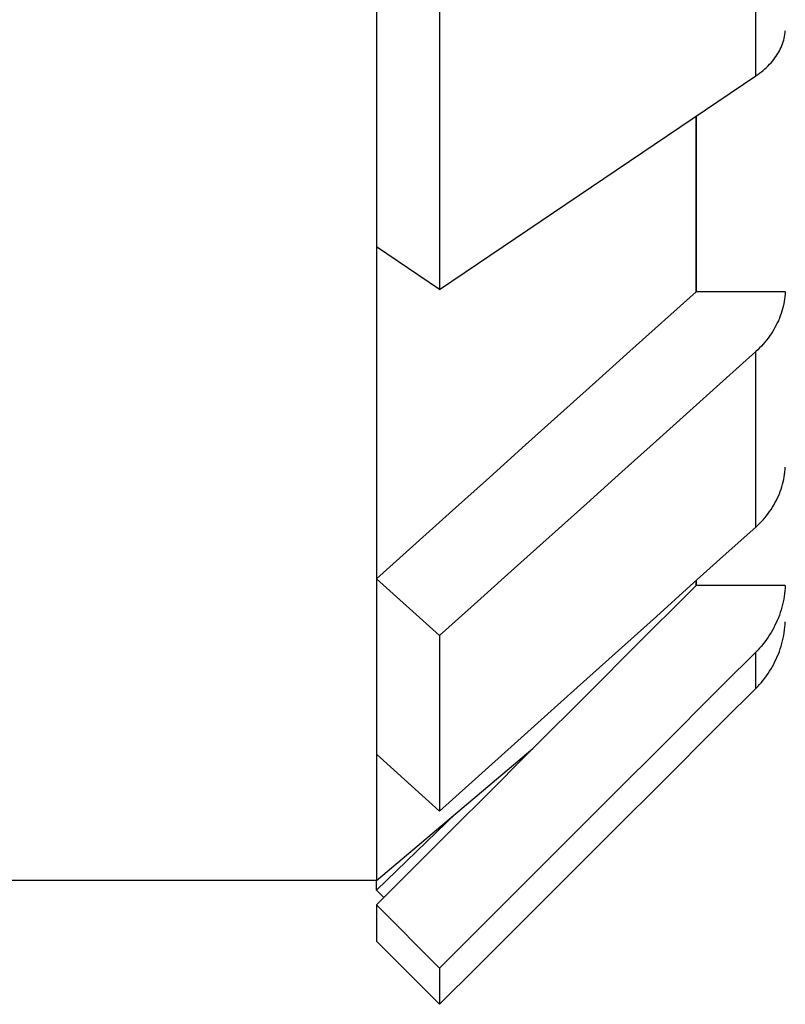
# Model space of a CAD drawing. Units: inches. Extents: x 0 to 22.3, y -0.1 to 17.2.
# Drawn here: x 4.3 to 4.4, y 10.2 to 10.3 of the extents above; entities that cross this region are included whole.
import ezdxf

# ---------------------------------------------------------------- set-up
doc = ezdxf.new("R2010")
doc.units = ezdxf.units.IN
doc.header["$LTSCALE"] = 1.21
doc.header["$MEASUREMENT"] = 0
doc.layers.get('0').update_dxf_attribs({"linetype": 'CONTINUOUS'})
doc.layers.add('AXIS', color=7, linetype='CONTINUOUS')

msp = doc.modelspace()

# ---------------------------------------------------------------- linework, layer by layer
at = {"color": 9, "linetype": 'CONTINUOUS'}
for p, q in [((4.38102, 10.30177), (4.38102, 10.34489)), ((4.38102, 10.23491), (4.38102, 10.26091)), ((4.38102, 10.21099), (4.38102, 10.21636))]:
    msp.add_line(p, q, dxfattribs=at)
at = {"color": 7, "linetype": 'CONTINUOUS'}
for p, q in [((4.32478, 10.31953), (4.32478, 10.27642)), ((4.33415, 10.3132), (4.33415, 10.27009)), ((4.33415, 10.27009), (4.38102, 10.30177)), ((4.37216, 10.26979), (4.37216, 10.29578)), ((4.33415, 10.27009), (4.32478, 10.27642)), ((4.32479, 10.27642), (4.32479, 10.22723)), ((4.38539, 10.26979), (4.37216, 10.26979)), ((4.38102, 10.26091), (4.3762, 10.25659)), ((4.33605, 10.23735), (4.32478, 10.22723)), ((4.32478, 10.22723), (4.32478, 10.20123)), ((4.32478, 10.22723), (4.33415, 10.21881)), ((4.37216, 10.22624), (4.37216, 10.22695)), ((4.38539, 10.22624), (4.37216, 10.22624)), ((4.33415, 10.21881), (4.33415, 10.19282)), ((4.38102, 10.21636), (4.3762, 10.21155)), ((4.3762, 10.20618), (4.38102, 10.21099)), ((4.32479, 10.18254), (4.34799, 10.20209)), ((4.33415, 10.19282), (4.34526, 10.2028)), ((4.33415, 10.19282), (4.32478, 10.20123)), ((4.32479, 10.20122), (4.32479, 10.18254)), ((4.33665, 10.19254), (4.32478, 10.18108)), ((4.33605, 10.19016), (4.32478, 10.1789)), ((4.32479, 10.18254), (4.25216, 10.18254)), ((4.32478, 10.18108), (4.32478, 10.18254)), ((4.32478, 10.18108), (4.32589, 10.18001)), ((4.32478, 10.1789), (4.32478, 10.17353)), ((4.32478, 10.1789), (4.33415, 10.16954)), ((4.33415, 10.16417), (4.32478, 10.17353)), ((4.33415, 10.16954), (4.33415, 10.16417))]:
    msp.add_line(p, q, dxfattribs=at)
for points in [[(4.38102, 10.30177), (4.3813, 10.30197), (4.38158, 10.30217), (4.38185, 10.30238), (4.38211, 10.30259), (4.38236, 10.30281), (4.3826, 10.30303), (4.38284, 10.30326), (4.38306, 10.30349), (4.38328, 10.30373), (4.38348, 10.30397), (4.38368, 10.30421), (4.38386, 10.30446), (4.38404, 10.30471), (4.38421, 10.30496), (4.38436, 10.30522), (4.38451, 10.30548), (4.38464, 10.30574), (4.38477, 10.306), (4.38488, 10.30627), (4.38498, 10.30654), (4.38507, 10.30681), (4.38515, 10.30708), (4.38522, 10.30735), (4.38528, 10.30763), (4.38533, 10.3079), (4.38537, 10.30818), (4.38539, 10.30845)], [(4.37216, 10.26979), (4.36235, 10.26098), (4.3573, 10.25644)], [(4.38539, 10.26979), (4.38537, 10.26943), (4.38533, 10.26906), (4.38528, 10.26869), (4.38522, 10.26833), (4.38515, 10.26797), (4.38507, 10.26761), (4.38498, 10.26725), (4.38488, 10.26689), (4.38477, 10.26654), (4.38464, 10.26619), (4.38451, 10.26584), (4.38436, 10.26549), (4.38421, 10.26515), (4.38404, 10.26482), (4.38386, 10.26448), (4.38368, 10.26416), (4.38348, 10.26383), (4.38328, 10.26352), (4.38306, 10.2632), (4.38284, 10.2629), (4.3826, 10.26259), (4.38236, 10.2623), (4.38211, 10.26201), (4.38185, 10.26172), (4.38158, 10.26145), (4.3813, 10.26118), (4.38102, 10.26091)], [(4.3573, 10.25644), (4.34688, 10.24708), (4.34152, 10.24226), (4.33605, 10.23735)], [(4.3762, 10.25659), (4.36628, 10.24767), (4.36118, 10.24309), (4.35598, 10.23842)], [(4.38102, 10.23491), (4.3813, 10.23517), (4.38158, 10.23544), (4.38185, 10.23572), (4.38211, 10.236), (4.38236, 10.23629), (4.3826, 10.23659), (4.38284, 10.23689), (4.38306, 10.2372), (4.38328, 10.23751), (4.38348, 10.23783), (4.38368, 10.23815), (4.38386, 10.23848), (4.38404, 10.23881), (4.38421, 10.23915), (4.38436, 10.23949), (4.38451, 10.23984), (4.38464, 10.24018), (4.38477, 10.24053), (4.38488, 10.24089), (4.38498, 10.24124), (4.38507, 10.2416), (4.38515, 10.24196), (4.38522, 10.24233), (4.38528, 10.24269), (4.38533, 10.24306), (4.38537, 10.24342), (4.38539, 10.24379)], [(4.35598, 10.23842), (4.34527, 10.2288), (4.33976, 10.22385), (4.33415, 10.21881)], [(4.36628, 10.22167), (4.37129, 10.22617), (4.3762, 10.23058), (4.38102, 10.23491)], [(4.37216, 10.22624), (4.36235, 10.21644), (4.3573, 10.21139)], [(4.38539, 10.22624), (4.38537, 10.22583), (4.38533, 10.22543), (4.38528, 10.22502), (4.38522, 10.22461), (4.38515, 10.22421), (4.38507, 10.22381), (4.38498, 10.22341), (4.38488, 10.22301), (4.38477, 10.22262), (4.38464, 10.22223), (4.38451, 10.22184), (4.38436, 10.22146), (4.38421, 10.22108), (4.38404, 10.22071), (4.38386, 10.22034), (4.38368, 10.21997), (4.38348, 10.21961), (4.38328, 10.21926), (4.38306, 10.21891), (4.38284, 10.21857), (4.3826, 10.21823), (4.38236, 10.2179), (4.38211, 10.21758), (4.38185, 10.21727), (4.38158, 10.21696), (4.3813, 10.21666), (4.38102, 10.21636)], [(4.34526, 10.2028), (4.35067, 10.20765), (4.35597, 10.21241), (4.36628, 10.22167)], [(4.38477, 10.21725), (4.38488, 10.21764), (4.38498, 10.21804), (4.38507, 10.21844), (4.38515, 10.21884), (4.38522, 10.21924), (4.38528, 10.21965), (4.38533, 10.22005), (4.38537, 10.22046), (4.38539, 10.22087)], [(4.38102, 10.21099), (4.3813, 10.21128), (4.38158, 10.21159), (4.38185, 10.21189), (4.38211, 10.21221), (4.38236, 10.21253), (4.3826, 10.21286), (4.38284, 10.2132), (4.38306, 10.21354), (4.38328, 10.21389), (4.38348, 10.21424), (4.38368, 10.2146), (4.38386, 10.21496), (4.38404, 10.21533), (4.38421, 10.21571), (4.38436, 10.21609), (4.38451, 10.21647), (4.38464, 10.21686), (4.38477, 10.21725)], [(4.3573, 10.21139), (4.34688, 10.20098), (4.34152, 10.19562), (4.33605, 10.19016)], [(4.3762, 10.21155), (4.36628, 10.20164), (4.36118, 10.19654), (4.35598, 10.19135)], [(4.35597, 10.18597), (4.36117, 10.19116), (4.36628, 10.19626), (4.3762, 10.20618)], [(4.35598, 10.19135), (4.34527, 10.18065), (4.33976, 10.17515), (4.33415, 10.16954)], [(4.33415, 10.16417), (4.33976, 10.16977), (4.34526, 10.17527), (4.35597, 10.18597)]]:
    msp.add_lwpolyline(points, dxfattribs=at)
at = {"layer": 'AXIS', "color": 7, "linetype": 'CONTINUOUS'}
for p, q in [((4.37216, 10.29578), (4.37216, 10.26979)), ((4.37216, 10.22695), (4.37216, 10.22624))]:
    msp.add_line(p, q, dxfattribs=at)

doc.saveas('drawing.dxf')
